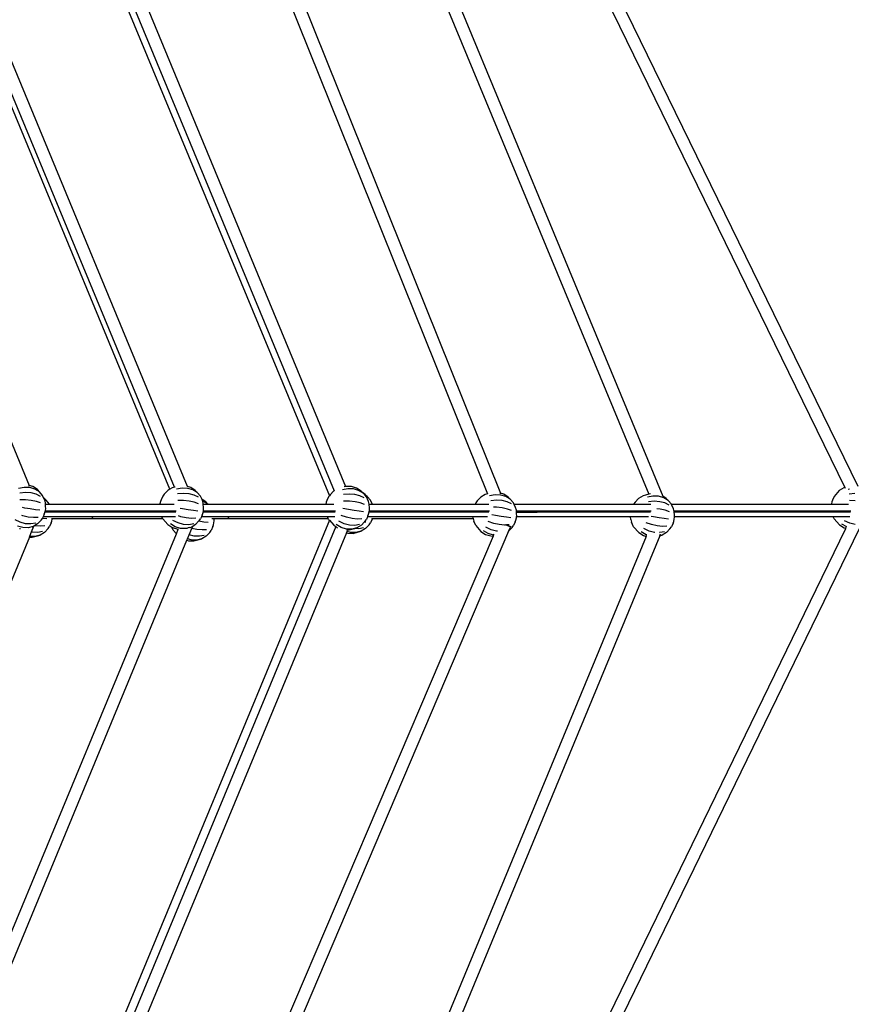
# Model space of a CAD drawing. Units: inches. Extents: x -551 to 549, y -550 to 550.
# Drawn here: x 181 to 302, y -72 to 72 of the extents above; entities that cross this region are included whole.
import ezdxf

# ---------------------------------------------------------------- set-up
doc = ezdxf.new("R2010")
doc.units = ezdxf.units.IN
doc.header["$MEASUREMENT"] = 0

# ---------------------------------------------------------------- blocks, each defined once
blk = doc.blocks.new('0419')
for p, q in [((253.34, 101.28), (301.12, 3.45)), ((254.98, 102), (303.02, 3.64)), ((234.69, 93.68), (272.47, 2.48)), ((236.42, 94.2), (274.54, 2.19)), ((217.11, 86.47), (250.81, 2.65)), ((215.55, 85.52), (248.91, 2.53)), ((197.32, 78.22), (228.21, 3.63)), ((194.86, 77.05), (225.84, 2.26)), ((195.67, 77.49), (226.53, 2.99)), ((203.22, 3.52), (175.95, 69.36)), ((205.13, 3.62), (177.6, 70.09)), ((202.56, 3.23), (175.35, 68.93)), ((157.89, 62), (182.02, 3.75)), ((181.29, 3.48), (180.47, 3.32)), ((182.1, 3.46), (181.29, 3.48)), ((181.96, 3.72), (181.93, 3.71)), ((181.99, 3.72), (181.96, 3.72)), ((182.01, 3.73), (181.99, 3.72)), ((182.54, 3.59), (182.02, 3.75)), ((182.02, 3.75), (182.02, 3.75)), ((182.86, 3.24), (182.1, 3.46)), ((183.21, 3.16), (182.54, 3.59)), ((183.5, 2.84), (182.86, 3.24)), ((183.5, 2.84), (183.21, 3.16)), ((202.24, 3.04), (201.73, 2.48)), ((202.56, 3.23), (202.24, 3.04)), ((202.89, 3.42), (202.56, 3.23)), ((203.22, 3.52), (202.89, 3.42)), ((203.25, 3.53), (203.22, 3.52)), ((203.29, 3.54), (203.25, 3.53)), ((203.29, 3.54), (203.32, 3.54)), ((203.32, 3.54), (203.35, 3.55)), ((204.35, 3.37), (203.53, 3.21)), ((205.16, 3.34), (204.35, 3.37)), ((205.6, 3.48), (205.13, 3.62)), ((205.14, 3.59), (205.13, 3.62)), ((205.91, 3.12), (205.16, 3.34)), ((206.27, 3.04), (205.6, 3.48)), ((206.55, 2.73), (205.91, 3.12)), ((206.55, 2.73), (206.27, 3.04)), ((226.45, 2.94), (225.94, 2.39)), ((226.53, 2.99), (226.45, 2.94)), ((228.56, 3.28), (227.74, 3.12)), ((228.21, 3.63), (228.02, 3.57)), ((228.24, 3.63), (228.21, 3.63)), ((229.05, 3.62), (228.24, 3.63)), ((229.37, 3.25), (228.56, 3.28)), ((229.81, 3.38), (229.05, 3.62)), ((230.12, 3.03), (229.37, 3.25)), ((230.48, 2.95), (229.81, 3.38)), ((230.77, 2.63), (230.12, 3.03)), ((230.7, 2.71), (230.48, 2.95)), ((300.28, 3.01), (299.77, 2.46)), ((300.93, 3.4), (300.28, 3.01)), ((301.12, 3.45), (300.93, 3.4)), ((301.12, 3.45), (301.17, 3.35)), ((301.77, 3.23), (301.57, 3.19)), ((181.47, 2.72), (180.64, 2.63)), ((181.5, 1.66), (180.66, 1.68)), ((182.29, 2.66), (181.47, 2.72)), ((182.32, 1.56), (181.5, 1.66)), ((183.04, 2.47), (182.29, 2.66)), ((183.07, 1.41), (182.32, 1.56)), ((183.66, 2.15), (183.04, 2.47)), ((183.98, 2.29), (183.5, 2.84)), ((184.13, 1.97), (183.98, 2.29)), ((184.22, 1.91), (184.13, 1.97)), ((184.22, 1.77), (184.13, 1.97)), ((184.5, 1.59), (184.22, 1.91)), ((184.5, 1.59), (184.22, 1.77)), ((184.28, 1.64), (184.22, 1.77)), ((184.38, 1.24), (184.28, 1.64)), ((184.99, 1.05), (184.5, 1.59)), ((201.28, 1.64), (201.18, 1.4)), ((201.51, 2.19), (201.28, 1.64)), ((201.73, 2.48), (201.51, 2.19)), ((204.53, 2.61), (203.69, 2.52)), ((204.56, 1.55), (203.72, 1.57)), ((205.35, 2.55), (204.53, 2.61)), ((205.38, 1.45), (204.56, 1.55)), ((206.1, 2.36), (205.35, 2.55)), ((206.12, 1.3), (205.38, 1.45)), ((206.72, 2.04), (206.1, 2.36)), ((207.04, 2.18), (206.55, 2.73)), ((207.25, 1.72), (207.04, 2.18)), ((207.82, 1.36), (207.25, 1.72)), ((207.34, 1.53), (207.25, 1.72)), ((207.35, 1.47), (207.34, 1.53)), ((207.46, 1.44), (207.35, 1.47)), ((207.43, 1.13), (207.35, 1.47)), ((225.49, 1.55), (225.39, 1.3)), ((225.73, 2.1), (225.49, 1.55)), ((225.84, 2.26), (225.73, 2.1)), ((225.94, 2.39), (225.84, 2.26)), ((228.74, 2.51), (227.91, 2.43)), ((228.77, 1.45), (227.93, 1.48)), ((229.56, 2.46), (228.74, 2.51)), ((229.59, 1.36), (228.77, 1.45)), ((230.31, 2.27), (229.56, 2.46)), ((230.93, 1.95), (230.31, 2.27)), ((231.08, 2.46), (230.7, 2.71)), ((230.77, 2.63), (230.7, 2.71)), ((231, 2.37), (230.77, 2.63)), ((231.36, 2.15), (231, 2.37)), ((231.25, 2.09), (231, 2.37)), ((231.36, 2.15), (231.08, 2.46)), ((231.55, 1.43), (231.25, 2.09)), ((231.85, 1.6), (231.36, 2.15)), ((232.13, 0.99), (231.85, 1.6)), ((247.43, 1.5), (247.22, 1.21)), ((247.94, 2.06), (247.43, 1.5)), ((248.59, 2.44), (247.94, 2.06)), ((248.91, 2.53), (248.59, 2.44)), ((248.91, 2.53), (248.92, 2.54)), ((248.91, 2.53), (248.91, 2.53)), ((250.05, 2.39), (249.23, 2.23)), ((250.23, 1.63), (249.4, 1.54)), ((250.86, 2.36), (250.05, 2.39)), ((251.05, 1.57), (250.23, 1.63)), ((251.3, 2.5), (250.81, 2.65)), ((250.85, 2.54), (250.81, 2.65)), ((251.62, 2.14), (250.86, 2.36)), ((251.8, 1.38), (251.05, 1.57)), ((251.97, 2.06), (251.3, 2.5)), ((252.26, 1.75), (251.62, 2.14)), ((252.26, 1.75), (251.97, 2.06)), ((252.74, 1.2), (252.26, 1.75)), ((270.99, 1.88), (270.48, 1.32)), ((271.64, 2.26), (270.99, 1.88)), ((271.99, 2.36), (271.64, 2.26)), ((272.47, 2.48), (271.99, 2.36)), ((273.09, 2.21), (272.27, 2.05)), ((273.28, 1.45), (272.44, 1.36)), ((272.75, 2.56), (272.47, 2.48)), ((273.91, 2.18), (273.09, 2.21)), ((274.1, 1.39), (273.28, 1.45)), ((274.66, 1.96), (273.91, 2.18)), ((274.54, 2.19), (274.54, 2.19)), ((275.02, 1.88), (274.54, 2.19)), ((275.3, 1.56), (274.66, 1.96)), ((275.3, 1.56), (275.02, 1.88)), ((275.79, 1.02), (275.3, 1.56)), ((299.32, 1.62), (299.22, 1.37)), ((299.55, 2.17), (299.32, 1.62)), ((299.77, 2.46), (299.55, 2.17)), ((302.57, 2.58), (301.73, 2.5)), ((302.6, 1.52), (301.76, 1.55)), ((181.36, 0.46), (181.03, 0.52)), ((182.18, 0.33), (181.36, 0.46)), ((182.93, 0.21), (182.18, 0.33)), ((183.56, 0.13), (182.93, 0.21)), ((183.69, 1.2), (183.07, 1.41)), ((184.32, -0.21), (184.39, 0.1)), ((203.49, 0.01), (184.37, 0.01)), ((184.39, 1.05), (184.38, 1.24)), ((184.51, 0.99), (184.39, 1.05)), ((184.4, 0.99), (184.39, 1.05)), ((184.39, 0.1), (184.43, 0.42)), ((184.42, 0.71), (184.4, 0.99)), ((184.51, 0.99), (184.4, 0.99)), ((184.43, 0.42), (184.42, 0.71)), ((185.01, 0.99), (184.51, 0.99)), ((185.01, 0.99), (184.99, 1.05)), ((201.09, 0.99), (185.01, 0.99)), ((201.11, 1.09), (201.09, 0.99)), ((203.2, 0.99), (201.09, 0.99)), ((201.18, 1.4), (201.11, 1.09)), ((204.42, 0.35), (204.07, 0.42)), ((205.24, 0.22), (204.42, 0.35)), ((205.99, 0.1), (205.24, 0.22)), ((206.62, 0.02), (205.99, 0.1)), ((206.74, 1.09), (206.12, 1.3)), ((207.44, 0.99), (207.43, 1.13)), ((208.15, 0.99), (207.44, 0.99)), ((207.48, 0.6), (207.44, 0.99)), ((207.45, -0.01), (207.48, 0.31)), ((226.74, 0.01), (207.45, 0.01)), ((208.1, 1.04), (207.46, 1.44)), ((207.48, 0.31), (207.48, 0.6)), ((208.1, 1.04), (207.82, 1.36)), ((208.15, 0.99), (208.1, 1.04)), ((225.32, 0.99), (208.15, 0.99)), ((225.39, 1.3), (225.32, 0.99)), ((225.32, 0.99), (225.32, 0.99)), ((226.51, 0.99), (225.32, 0.99)), ((228.63, 0.26), (227.81, 0.41)), ((229.45, 0.12), (228.63, 0.26)), ((230.2, 0.01), (229.45, 0.12)), ((230.33, 1.2), (229.59, 1.36)), ((230.83, -0.08), (230.2, 0.01)), ((230.95, 1), (230.33, 1.2)), ((231.64, 1.03), (231.55, 1.43)), ((231.65, 0.99), (231.64, 1.03)), ((231.69, 0.5), (231.65, 0.99)), ((232.13, 0.99), (231.65, 0.99)), ((231.66, -0.1), (231.69, 0.22)), ((249.21, 0.01), (231.67, 0.01)), ((231.69, 0.22), (231.69, 0.5)), ((247.12, 0.99), (232.13, 0.99)), ((247.22, 1.21), (247.12, 0.99)), ((249.11, 0.99), (247.12, 0.99)), ((250.26, 0.57), (249.81, 0.58)), ((251.08, 0.47), (250.26, 0.57)), ((251.83, 0.32), (251.08, 0.47)), ((252.42, 1.06), (251.8, 1.38)), ((252.45, 0.11), (251.83, 0.32)), ((252.84, 0.99), (252.74, 1.2)), ((253.04, 0.54), (252.84, 0.99)), ((270.24, 0.99), (252.84, 0.99)), ((253.14, 0.15), (253.04, 0.54)), ((253.18, -0.39), (253.14, 0.15)), ((272.83, 0.01), (253.15, 0.01)), ((270.26, 1.03), (270.24, 0.99)), ((272.76, 0.99), (270.24, 0.99)), ((270.48, 1.32), (270.26, 1.03)), ((274.12, 0.29), (273.63, 0.35)), ((274.84, 1.2), (274.1, 1.39)), ((274.87, 0.13), (274.12, 0.29)), ((275.47, 0.88), (274.84, 1.2)), ((275.49, -0.07), (274.87, 0.13)), ((275.8, 0.99), (275.79, 1.02)), ((299.14, 0.99), (275.8, 0.99)), ((276.08, 0.36), (275.8, 0.99)), ((276.18, -0.03), (276.08, 0.36)), ((302, 0.01), (276.17, 0.01)), ((299.15, 1.06), (299.14, 0.99)), ((301.65, 0.99), (299.14, 0.99)), ((299.22, 1.37), (299.15, 1.06)), ((180.71, -1.61), (179.95, -1.25)), ((181.09, -0.69), (180.94, -0.64)), ((181.89, -0.86), (181.09, -0.69)), ((182.65, -0.93), (181.89, -0.86)), ((183.32, -0.9), (182.65, -0.93)), ((183.77, -1.29), (183.25, -1.85)), ((183.77, -1.29), (183.96, -1.04)), ((183.96, -1.04), (183.98, -1)), ((184.57, -1.12), (183.96, -1.04)), ((184.05, -0.83), (183.98, -1)), ((184.21, -0.45), (184.05, -0.83)), ((191.24, -0.83), (184.05, -0.83)), ((184.21, -0.45), (184.32, -0.21)), ((203.42, -0.13), (184.33, -0.13)), ((185.28, -1.07), (185.4, -1.07)), ((185.32, -1.45), (185.39, -1.14)), ((185.39, -1.14), (185.4, -1.07)), ((185.4, -1.07), (191.35, -1.07)), ((191.25, -0.85), (191.24, -0.83)), ((201.39, -0.83), (191.24, -0.83)), ((191.26, -0.89), (191.25, -0.85)), ((191.27, -0.93), (191.26, -0.89)), ((191.28, -0.97), (191.27, -0.93)), ((191.29, -1), (191.28, -0.97)), ((191.3, -1.02), (191.29, -1)), ((191.31, -1.04), (191.3, -1.02)), ((191.32, -1.05), (191.31, -1.04)), ((191.34, -1.06), (191.32, -1.05)), ((191.35, -1.07), (191.34, -1.06)), ((191.35, -1.07), (201.5, -1.07)), ((225.84, -1.33), (194.2, -77.73)), ((203.37, -0.83), (201.39, -0.83)), ((201.5, -1.07), (201.39, -0.83)), ((201.51, -1.1), (201.5, -1.07)), ((201.51, -1.1), (202.28, -1.96)), ((203.77, -1.72), (203.01, -1.36)), ((204.15, -0.8), (203.82, -0.69)), ((204.95, -0.97), (204.15, -0.8)), ((205.71, -1.05), (204.95, -0.97)), ((206.37, -1.01), (205.71, -1.05)), ((206.82, -1.4), (206.76, -1.47)), ((206.82, -1.4), (207.04, -1.11)), ((207.16, -0.83), (207.04, -1.11)), ((207.27, -0.56), (207.16, -0.83)), ((211.09, -0.83), (207.16, -0.83)), ((207.27, -0.56), (207.37, -0.32)), ((207.37, -0.32), (207.45, -0.01)), ((226.68, -0.13), (207.42, -0.13)), ((208.7, -1.07), (209.02, -1.07)), ((208.99, -1.7), (209.03, -1.38)), ((209.02, -1.09), (209.02, -1.07)), ((209.02, -1.07), (211.23, -1.07)), ((209.03, -1.38), (209.02, -1.09)), ((211.1, -0.85), (211.09, -0.83)), ((225.56, -0.83), (211.09, -0.83)), ((211.11, -0.89), (211.1, -0.85)), ((211.12, -0.93), (211.11, -0.89)), ((211.14, -0.97), (211.12, -0.93)), ((211.15, -1), (211.14, -0.97)), ((211.17, -1.02), (211.15, -1)), ((211.18, -1.04), (211.17, -1.02)), ((211.2, -1.05), (211.18, -1.04)), ((211.21, -1.06), (211.2, -1.05)), ((211.23, -1.07), (211.21, -1.06)), ((211.23, -1.07), (225.66, -1.07)), ((225.66, -1.07), (225.56, -0.83)), ((226.64, -0.83), (225.56, -0.83)), ((225.72, -1.2), (225.66, -1.07)), ((225.72, -1.2), (225.84, -1.33)), ((225.84, -1.33), (226.49, -2.06)), ((228.36, -0.89), (227.56, -0.62)), ((229.16, -1.07), (228.36, -0.89)), ((229.92, -1.14), (229.16, -1.07)), ((230.58, -1.1), (229.92, -1.14)), ((231.03, -1.5), (231.25, -1.21)), ((231.41, -0.83), (231.25, -1.21)), ((231.48, -0.66), (231.41, -0.83)), ((246.81, -0.83), (231.41, -0.83)), ((231.48, -0.66), (231.58, -0.41)), ((231.58, -0.41), (231.66, -0.1)), ((249.11, -0.13), (231.65, -0.13)), ((232.08, -1.15), (231.85, -1.69)), ((232.03, -1.07), (232.11, -1.07)), ((232.08, -1.15), (232.11, -1.07)), ((232.11, -1.07), (246.83, -1.07)), ((246.82, -1.03), (246.81, -0.83)), ((248.91, -0.83), (246.81, -0.83)), ((246.82, -1.03), (246.83, -1.07)), ((246.83, -1.07), (246.92, -1.43)), ((247.22, -2.08), (246.92, -1.43)), ((250.12, -0.63), (249.58, -0.53)), ((250.94, -0.76), (250.12, -0.63)), ((251.69, -0.88), (250.94, -0.76)), ((252.32, -0.96), (251.69, -0.88)), ((252.98, -1.55), (253.08, -1.3)), ((253.08, -1.3), (253.15, -0.99)), ((253.15, -0.99), (253.17, -0.83)), ((272.71, -0.13), (253.16, -0.13)), ((256.17, -0.17), (253.16, -0.17)), ((253.17, -0.83), (253.19, -0.67)), ((269.83, -0.83), (253.17, -0.83)), ((253.19, -0.67), (253.18, -0.39)), ((269.87, -1.21), (269.83, -0.83)), ((272.42, -0.83), (269.83, -0.83)), ((269.87, -1.21), (269.96, -1.61)), ((273.17, -0.81), (272.84, -0.75)), ((273.98, -0.95), (273.17, -0.81)), ((274.73, -1.06), (273.98, -0.95)), ((275.37, -1.14), (274.73, -1.06)), ((276.12, -1.48), (276.19, -1.17)), ((276.22, -0.57), (276.18, -0.03)), ((301.93, -0.13), (276.19, -0.13)), ((276.19, -1.17), (276.23, -0.85)), ((276.23, -0.83), (276.22, -0.57)), ((299.42, -0.83), (276.23, -0.83)), ((276.23, -0.85), (276.23, -0.83)), ((299.55, -1.13), (299.42, -0.83)), ((301.83, -0.83), (299.42, -0.83)), ((299.55, -1.13), (300.32, -1.99)), ((301.81, -1.75), (301.05, -1.38)), ((181.07, -2.4), (180.29, -2.17)), ((180.62, -2.51), (180.66, -2.52)), ((180.66, -2.52), (180.73, -2.52)), ((181.5, -1.82), (180.71, -1.61)), ((181.86, -2.42), (181.07, -2.4)), ((182.28, -1.86), (181.5, -1.82)), ((182.6, -2.23), (181.86, -2.42)), ((182.98, -1.73), (182.28, -1.86)), ((182.36, -3.03), (182.71, -2.17)), ((182.47, -2.27), (182.6, -2.23)), ((182.71, -2.17), (182.6, -2.23)), ((182.84, -2.09), (182.71, -2.17)), ((183.25, -1.85), (182.84, -2.09)), ((182.9, -2.11), (182.84, -2.09)), ((183.66, -2.18), (182.9, -2.11)), ((184.32, -2.15), (183.66, -2.18)), ((184.77, -2.54), (184.26, -3.09)), ((184.77, -2.54), (184.99, -2.25)), ((185.22, -1.7), (184.99, -2.25)), ((185.22, -1.7), (185.32, -1.45)), ((226.77, -2.24), (195.27, -78.28)), ((202.28, -1.96), (202.85, -2.33)), ((203.35, -2.28), (202.64, -1.86)), ((203.06, -2.79), (202.85, -2.33)), ((202.85, -2.33), (202.95, -2.4)), ((202.95, -2.4), (203.72, -2.63)), ((203.06, -2.79), (203.5, -3.28)), ((204.13, -2.51), (203.35, -2.28)), ((203.5, -3.28), (203.76, -2.63)), ((203.72, -2.63), (203.76, -2.63)), ((203.76, -2.63), (203.84, -2.63)), ((204.56, -1.93), (203.77, -1.72)), ((204.92, -2.53), (204.13, -2.51)), ((205.34, -1.97), (204.56, -1.93)), ((205.01, -2.51), (204.92, -2.53)), ((205.25, -2.45), (205.01, -2.51)), ((205.47, -2.4), (205.25, -2.45)), ((206.04, -1.84), (205.34, -1.97)), ((205.38, -3.43), (205.77, -2.5)), ((205.47, -2.4), (205.57, -2.37)), ((205.57, -2.37), (205.66, -2.34)), ((205.89, -2.21), (205.66, -2.34)), ((205.77, -2.5), (205.89, -2.21)), ((206.5, -2.66), (205.77, -2.5)), ((206.31, -1.96), (205.89, -2.21)), ((206.76, -1.47), (206.31, -1.96)), ((207.26, -2.73), (206.5, -2.66)), ((206.78, -1.47), (206.76, -1.47)), ((207.53, -1.58), (206.78, -1.47)), ((207.92, -2.7), (207.26, -2.73)), ((208.17, -1.67), (207.53, -1.58)), ((208.37, -3.09), (208.59, -2.8)), ((208.82, -2.25), (208.59, -2.8)), ((208.82, -2.25), (208.92, -2)), ((208.92, -2), (208.99, -1.7)), ((226.49, -2.06), (226.77, -2.24)), ((226.77, -2.24), (227.05, -2.42)), ((227.56, -2.38), (226.85, -1.96)), ((227.98, -1.82), (227.22, -1.45)), ((228.34, -2.61), (227.56, -2.38)), ((228.77, -2.02), (227.98, -1.82)), ((229.13, -2.63), (228.34, -2.61)), ((228.43, -2.94), (228.51, -2.74)), ((228.49, -2.74), (228.51, -2.74)), ((228.51, -2.74), (228.73, -2.74)), ((228.73, -2.74), (229.52, -2.54)), ((229.55, -2.07), (228.77, -2.02)), ((229.87, -2.44), (229.13, -2.63)), ((229.52, -2.54), (229.58, -2.52)), ((230.25, -1.93), (229.55, -2.07)), ((229.58, -2.52), (229.87, -2.44)), ((230.14, -2.55), (229.58, -2.52)), ((230.52, -2.05), (229.87, -2.44)), ((230.85, -2.42), (230.14, -2.55)), ((231.12, -2.54), (230.47, -2.93)), ((230.94, -1.6), (230.52, -2.05)), ((231.03, -1.5), (230.94, -1.6)), ((231.18, -1.59), (230.94, -1.6)), ((231.63, -1.99), (231.12, -2.54)), ((231.63, -1.99), (231.85, -1.69)), ((247.22, -2.08), (247.98, -2.95)), ((249.05, -3.26), (248.34, -2.84)), ((249.47, -2.7), (248.71, -2.34)), ((249.85, -1.78), (249.05, -1.51)), ((250.26, -2.91), (249.47, -2.7)), ((250.65, -1.95), (249.85, -1.78)), ((251.41, -2.03), (250.65, -1.95)), ((251.52, -2.02), (251.41, -2.03)), ((251.55, -1.95), (251.6, -1.98)), ((251.6, -1.98), (251.67, -2)), ((251.67, -2), (251.73, -2.03)), ((252.08, -1.99), (251.71, -2.01)), ((251.73, -2.03), (251.79, -2.05)), ((251.79, -2.05), (251.85, -2.08)), ((251.85, -2.08), (251.91, -2.1)), ((251.91, -2.1), (251.97, -2.12)), ((251.97, -2.12), (252.02, -2.14)), ((252.02, -2.14), (252.07, -2.15)), ((252.02, -2.93), (252.33, -2.21)), ((252.53, -2.38), (252.02, -2.93)), ((252.07, -2.15), (252.11, -2.17)), ((252.11, -2.17), (252.16, -2.18)), ((252.16, -2.18), (252.19, -2.19)), ((252.19, -2.19), (252.23, -2.2)), ((252.23, -2.2), (252.26, -2.21)), ((252.26, -2.21), (252.28, -2.21)), ((252.28, -2.21), (252.3, -2.21)), ((252.3, -2.21), (252.32, -2.21)), ((252.33, -2.19), (252.32, -2.18)), ((252.32, -2.21), (252.33, -2.21)), ((252.33, -2.2), (252.33, -2.19)), ((252.33, -2.21), (252.33, -2.2)), ((252.33, -2.21), (252.33, -2.21)), ((252.53, -2.38), (252.74, -2.09)), ((252.98, -1.55), (252.74, -2.09)), ((252.78, -102.23), (301.24, -2.5)), ((254.46, -102.89), (303.23, -2.5)), ((270.26, -2.27), (269.96, -1.61)), ((270.26, -2.27), (271.03, -3.13)), ((272.52, -2.89), (271.76, -2.52)), ((272.89, -1.96), (272.09, -1.69)), ((273.7, -2.14), (272.89, -1.96)), ((274.46, -2.21), (273.7, -2.14)), ((275.12, -2.17), (274.46, -2.21)), ((275.57, -2.57), (275.06, -3.12)), ((275.57, -2.57), (275.78, -2.28)), ((276.02, -1.73), (275.78, -2.28)), ((276.02, -1.73), (276.12, -1.48)), ((300.32, -1.99), (301, -2.42)), ((301.38, -2.3), (300.68, -1.89)), ((301, -2.42), (301.24, -2.5)), ((301.24, -2.5), (301.31, -2.34)), ((302.6, -1.95), (301.81, -1.75)), ((182.05, -3.77), (157.75, -62.44)), ((175.78, -70.19), (203.5, -3.28)), ((177.54, -70.66), (205.04, -4.25)), ((182.05, -3.77), (182.1, -3.65)), ((182.05, -3.77), (182.47, -3.78)), ((182.1, -3.65), (182.36, -3.03)), ((182.86, -3.67), (182.1, -3.65)), ((182.51, -3.07), (182.36, -3.03)), ((182.47, -3.78), (183.25, -3.58)), ((183.28, -3.11), (182.51, -3.07)), ((183.61, -3.48), (182.86, -3.67)), ((183.25, -3.58), (183.61, -3.48)), ((183.98, -2.98), (183.28, -3.11)), ((184.26, -3.09), (183.61, -3.48)), ((228.34, -3.15), (196.92, -79)), ((205.04, -4.25), (205.13, -4.04)), ((205.04, -4.25), (205.26, -4.32)), ((205.13, -4.04), (205.38, -3.43)), ((205.68, -4.2), (205.13, -4.04)), ((206.11, -3.62), (205.38, -3.43)), ((206.46, -4.22), (205.68, -4.2)), ((206.07, -4.33), (206.85, -4.13)), ((206.88, -3.66), (206.11, -3.62)), ((207.21, -4.03), (206.46, -4.22)), ((206.85, -4.13), (207.21, -4.03)), ((207.58, -3.53), (206.88, -3.66)), ((207.86, -3.65), (207.21, -4.03)), ((208.37, -3.09), (207.86, -3.65)), ((249.77, -3.62), (214.45, -86.43)), ((252.02, -2.93), (216.15, -87.03)), ((228.34, -3.15), (228.43, -2.94)), ((228.34, -3.15), (228.53, -3.21)), ((228.94, -3.09), (228.43, -2.94)), ((228.53, -3.21), (229.33, -3.23)), ((229.73, -3.11), (228.94, -3.09)), ((229.33, -3.23), (230.11, -3.03)), ((230.47, -2.93), (229.73, -3.11)), ((230.11, -3.03), (230.47, -2.93)), ((272.09, -3.68), (234.41, -94.64)), ((274.07, -3.61), (236.09, -95.29)), ((247.98, -2.95), (248.66, -3.38)), ((248.66, -3.38), (249.42, -3.61)), ((249.83, -3.49), (249.05, -3.26)), ((249.42, -3.61), (249.77, -3.62)), ((249.77, -3.62), (249.83, -3.49)), ((249.83, -3.49), (249.89, -3.34)), ((250.4, -2.92), (250.26, -2.91)), ((271.03, -3.13), (271.7, -3.56)), ((272.1, -3.45), (271.38, -3.03)), ((271.7, -3.56), (272.09, -3.68)), ((272.09, -3.68), (272.16, -3.5)), ((272.19, -3.47), (272.1, -3.45)), ((273.31, -3.09), (272.52, -2.89)), ((273.34, -3.1), (273.31, -3.09)), ((274.08, -3.13), (274.03, -3.13)), ((274.07, -3.59), (274.19, -3.31)), ((274.41, -3.51), (274.07, -3.59)), ((274.07, -3.61), (274.41, -3.51)), ((274.07, -3.61), (274.07, -3.59)), ((274.78, -3), (274.08, -3.13)), ((275.06, -3.12), (274.41, -3.51)), ((205.26, -4.32), (206.07, -4.33))]:
    blk.add_line(p, q)
blk.add_circle((-0.62, 0.08), 550)

msp = doc.modelspace()

# ---------------------------------------------------------------- block references
msp.add_blockref('0419', (0, 0))

doc.saveas('drawing.dxf')
